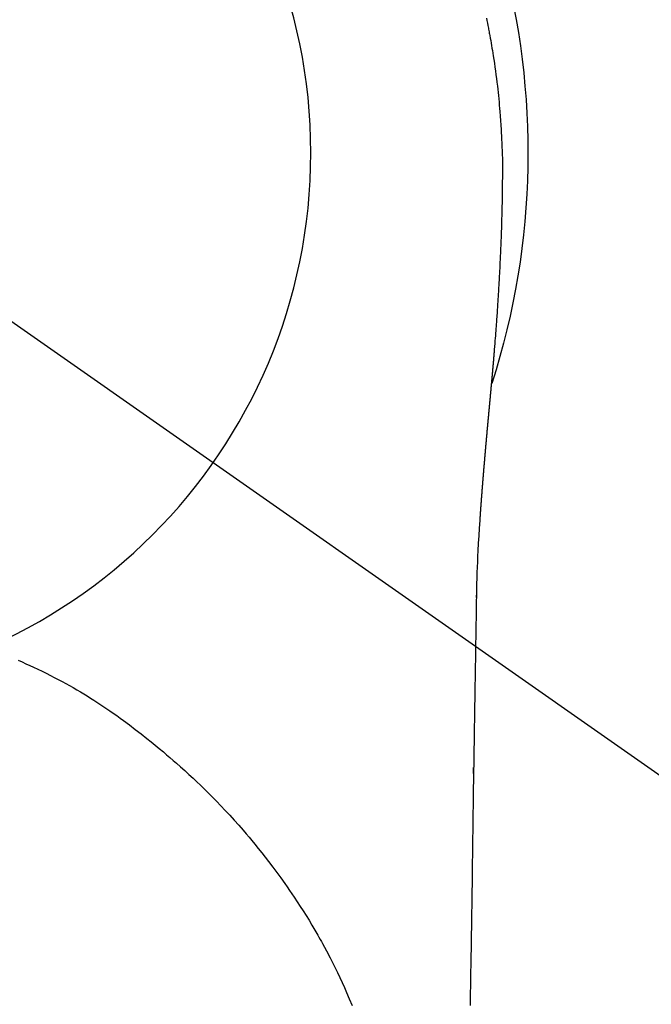
# Model space of a CAD drawing. Extents: x 27948 to 54421, y -33085 to -24215.
# Drawn here: x 43586 to 43607, y -25797 to -25764 of the extents above; entities that cross this region are included whole.
import ezdxf

# ---------------------------------------------------------------- set-up
doc = ezdxf.new("R2010")
doc.units = 0
doc.header["$LTSCALE"] = 50
doc.header["$MEASUREMENT"] = 0
doc.linetypes.add('CENTER2', pattern=[1.125, 0.75, -0.125, 0.125, -0.125])
doc.layers.get('0').update_dxf_attribs({"linetype": 'CONTINUOUS'})
doc.layers.get('DEFPOINTS').update_dxf_attribs({"color": 146, "linetype": 'CONTINUOUS'})
doc.layers.add('150-機器', color=8, linetype='CONTINUOUS')
doc.layers.add('160-文字', color=254, linetype='CONTINUOUS')
doc.styles.add('KH001', font='txt')
doc.dimstyles.new('KH1xx030', dxfattribs={"dimscale": 30, "dimtxt": 2, "dimasz": 0.6, "dimexe": 0.3, "dimexo": 1.2, "dimgap": 0.5, "dimtad": 3, "dimdec": 1, "dimdsep": 46, "dimlunit": 6, "dimtxsty": 'KH001', "dimblk": 'DOT', "dimcen": 1, "dimdle": 1, "dimclrd": 256, "dimclre": 256, "dimclrt": 256, "dimadec": 0, "dimazin": 0, "dimtfac": 1, "dimtdec": 1, "dimtix": 1, "dimtmove": 2, "dimatfit": 3, "dimldrblk": 'CLOSEDBLANK', "dimfxl": 1, "dimtolj": 1, "dimtzin": 0, "dimlwd": -1, "dimlwe": -1, "dimarcsym": 0})

# ---------------------------------------------------------------- blocks, each defined once
blk = doc.blocks.new('F402_H')
at = {"layer": '150-機器', "color": 13, "linetype": 'CENTER2'}
blk.add_line((0, 0), (-244.018, -170.863), dxfattribs=at)
at = {"layer": '150-機器', "color": 13, "linetype": 'Continuous'}
for points in [[(-24.508, 4.612), (-24.526, 4.527), (-24.543, 4.441), (-24.56, 4.355), (-24.569, 4.313), (-24.577, 4.27), (-24.586, 4.228), (-24.594, 4.185), (-24.602, 4.142), (-24.61, 4.099), (-24.618, 4.056), (-24.626, 4.013), (-24.642, 3.927), (-24.657, 3.841), (-24.672, 3.755), (-24.687, 3.669), (-24.701, 3.583), (-24.716, 3.497), (-24.73, 3.411), (-24.744, 3.324), (-24.764, 3.194), (-24.783, 3.065), (-24.802, 2.935), (-24.82, 2.805), (-24.837, 2.674), (-24.853, 2.544), (-24.869, 2.413), (-24.884, 2.283), (-24.897, 2.174), (-24.909, 2.065), (-24.92, 1.956), (-24.931, 1.847), (-24.942, 1.737), (-24.952, 1.628), (-24.961, 1.519), (-24.97, 1.409), (-24.982, 1.256), (-24.993, 1.103), (-25.004, 0.949), (-25.013, 0.796), (-25.017, 0.73), (-25.02, 0.664), (-25.024, 0.598), (-25.027, 0.533), (-25.031, 0.445), (-25.034, 0.357), (-25.037, 0.269), (-25.041, 0.18), (-25.046, 0.092), (-25.051, 0.003), (-25.055, -0.085), (-25.058, -0.174), (-25.059, -0.242), (-25.059, -0.311), (-25.058, -0.38), (-25.058, -0.449), (-25.057, -0.557), (-25.057, -0.664), (-25.056, -0.772), (-25.056, -0.88), (-25.055, -0.958), (-25.055, -1.036), (-25.054, -1.114), (-25.053, -1.192), (-25.052, -1.246), (-25.051, -1.3), (-25.051, -1.353), (-25.05, -1.407), (-25.048, -1.491), (-25.047, -1.575), (-25.045, -1.659), (-25.044, -1.743), (-25.043, -1.81), (-25.042, -1.876), (-25.04, -1.942), (-25.039, -2.009), (-25.037, -2.087), (-25.035, -2.165), (-25.032, -2.243), (-25.03, -2.321), (-25.028, -2.391), (-25.026, -2.46), (-25.024, -2.53), (-25.022, -2.6), (-25.019, -2.681), (-25.016, -2.762), (-25.013, -2.842), (-25.01, -2.923), (-25.008, -2.989), (-25.005, -3.054), (-25.003, -3.119), (-25, -3.185), (-24.997, -3.25), (-24.995, -3.316), (-24.992, -3.381), (-24.989, -3.447), (-24.986, -3.519), (-24.982, -3.591), (-24.979, -3.663), (-24.975, -3.735), (-24.972, -3.79), (-24.97, -3.844), (-24.967, -3.899), (-24.964, -3.954), (-24.96, -4.046), (-24.955, -4.138), (-24.95, -4.23), (-24.945, -4.323), (-24.942, -4.378), (-24.939, -4.434), (-24.935, -4.489), (-24.932, -4.545), (-24.928, -4.618), (-24.924, -4.69), (-24.92, -4.763), (-24.915, -4.835), (-24.91, -4.922), (-24.905, -5.009), (-24.899, -5.096), (-24.893, -5.183), (-24.887, -5.282), (-24.88, -5.381), (-24.873, -5.48), (-24.866, -5.579), (-24.862, -5.634), (-24.858, -5.689), (-24.854, -5.745), (-24.85, -5.8), (-24.845, -5.874), (-24.84, -5.948), (-24.835, -6.022), (-24.829, -6.096), (-24.823, -6.181), (-24.817, -6.265), (-24.81, -6.35), (-24.804, -6.435), (-24.795, -6.536), (-24.787, -6.638), (-24.779, -6.739), (-24.771, -6.841)], [(-24.771, -6.841), (-24.771, -6.848), (-24.77, -6.855), (-24.769, -6.862), (-24.769, -6.869), (-24.768, -6.876), (-24.768, -6.883), (-24.767, -6.89), (-24.767, -6.897), (-24.766, -6.904), (-24.765, -6.911), (-24.765, -6.918), (-24.764, -6.925), (-24.764, -6.932), (-24.763, -6.938), (-24.763, -6.945), (-24.762, -6.952), (-24.761, -6.959), (-24.761, -6.966), (-24.76, -6.973), (-24.76, -6.98), (-24.759, -6.986), (-24.758, -6.994), (-24.758, -7.001), (-24.757, -7.008), (-24.757, -7.015), (-24.756, -7.022), (-24.756, -7.029), (-24.755, -7.036), (-24.754, -7.043), (-24.754, -7.05), (-24.753, -7.057), (-24.753, -7.064), (-24.752, -7.071), (-24.751, -7.078), (-24.751, -7.085), (-24.75, -7.092), (-24.75, -7.099), (-24.749, -7.106), (-24.748, -7.113), (-24.748, -7.121), (-24.747, -7.128), (-24.747, -7.135), (-24.746, -7.142), (-24.745, -7.149), (-24.745, -7.156), (-24.744, -7.163), (-24.743, -7.17), (-24.743, -7.177), (-24.742, -7.185), (-24.742, -7.192), (-24.741, -7.199), (-24.74, -7.206), (-24.74, -7.213), (-24.739, -7.22), (-24.739, -7.227), (-24.738, -7.234), (-24.737, -7.242), (-24.737, -7.249), (-24.736, -7.256), (-24.735, -7.263), (-24.735, -7.27), (-24.734, -7.277), (-24.734, -7.285), (-24.733, -7.292), (-24.732, -7.299), (-24.732, -7.306), (-24.731, -7.313), (-24.73, -7.321), (-24.73, -7.328), (-24.729, -7.335), (-24.729, -7.342), (-24.728, -7.349), (-24.727, -7.357), (-24.727, -7.363), (-24.726, -7.37), (-24.725, -7.377), (-24.725, -7.384), (-24.724, -7.392), (-24.724, -7.399), (-24.723, -7.406), (-24.722, -7.413), (-24.722, -7.421), (-24.721, -7.428), (-24.72, -7.435), (-24.72, -7.442), (-24.719, -7.45), (-24.718, -7.457), (-24.718, -7.464), (-24.717, -7.471), (-24.717, -7.479), (-24.716, -7.486), (-24.715, -7.493), (-24.715, -7.5), (-24.714, -7.508), (-24.713, -7.515), (-24.713, -7.522), (-24.712, -7.53), (-24.711, -7.537), (-24.711, -7.544), (-24.71, -7.552), (-24.709, -7.559), (-24.709, -7.566), (-24.708, -7.574), (-24.707, -7.581), (-24.707, -7.588), (-24.706, -7.595), (-24.706, -7.603), (-24.705, -7.61), (-24.704, -7.617), (-24.704, -7.625), (-24.703, -7.632), (-24.702, -7.64), (-24.702, -7.647), (-24.701, -7.654), (-24.7, -7.662), (-24.7, -7.669), (-24.699, -7.676), (-24.698, -7.684), (-24.698, -7.691), (-24.697, -7.698), (-24.696, -7.706), (-24.696, -7.713), (-24.695, -7.721), (-24.694, -7.728), (-24.694, -7.734), (-24.693, -7.742), (-24.692, -7.749), (-24.692, -7.757), (-24.691, -7.764), (-24.69, -7.771), (-24.69, -7.779), (-24.689, -7.786), (-24.688, -7.794), (-24.688, -7.801), (-24.687, -7.809), (-24.686, -7.816), (-24.686, -7.824), (-24.685, -7.831), (-24.684, -7.838), (-24.684, -7.846), (-24.683, -7.853), (-24.682, -7.861), (-24.682, -7.868), (-24.681, -7.876), (-24.68, -7.883), (-24.68, -7.891), (-24.679, -7.898), (-24.678, -7.906), (-24.678, -7.913), (-24.677, -7.921), (-24.676, -7.928), (-24.675, -7.936), (-24.675, -7.943), (-24.674, -7.951), (-24.673, -7.958), (-24.673, -7.966), (-24.672, -7.973), (-24.671, -7.981), (-24.671, -7.988), (-24.67, -7.996), (-24.669, -8.003), (-24.669, -8.011), (-24.668, -8.018), (-24.667, -8.026), (-24.667, -8.033), (-24.666, -8.041), (-24.665, -8.048), (-24.665, -8.056), (-24.664, -8.064), (-24.663, -8.071), (-24.662, -8.079), (-24.662, -8.086), (-24.661, -8.094), (-24.66, -8.101), (-24.66, -8.109), (-24.659, -8.116), (-24.658, -8.123), (-24.658, -8.131), (-24.657, -8.138), (-24.656, -8.146), (-24.656, -8.154), (-24.655, -8.161), (-24.654, -8.169), (-24.653, -8.176), (-24.653, -8.184), (-24.652, -8.192), (-24.651, -8.199), (-24.651, -8.207), (-24.65, -8.215), (-24.649, -8.222), (-24.649, -8.23), (-24.648, -8.237), (-24.647, -8.245), (-24.646, -8.253), (-24.646, -8.26), (-24.645, -8.268), (-24.644, -8.276), (-24.644, -8.283), (-24.643, -8.291), (-24.642, -8.299), (-24.641, -8.306), (-24.641, -8.314), (-24.64, -8.322), (-24.639, -8.329), (-24.639, -8.337), (-24.638, -8.345), (-24.637, -8.352), (-24.637, -8.36), (-24.636, -8.368), (-24.635, -8.376), (-24.634, -8.383), (-24.634, -8.391), (-24.633, -8.399), (-24.632, -8.406), (-24.632, -8.414), (-24.631, -8.422), (-24.63, -8.43), (-24.629, -8.437), (-24.629, -8.445), (-24.628, -8.453), (-24.627, -8.461), (-24.627, -8.468), (-24.626, -8.476), (-24.625, -8.484), (-24.624, -8.491), (-24.624, -8.498), (-24.623, -8.506), (-24.622, -8.514), (-24.622, -8.522), (-24.621, -8.529), (-24.62, -8.537), (-24.619, -8.545), (-24.619, -8.553), (-24.618, -8.561), (-24.617, -8.568), (-24.617, -8.576), (-24.616, -8.584), (-24.615, -8.592), (-24.614, -8.6), (-24.614, -8.607), (-24.613, -8.615), (-24.612, -8.623), (-24.611, -8.631), (-24.611, -8.639), (-24.61, -8.647), (-24.609, -8.654), (-24.609, -8.662), (-24.608, -8.67), (-24.607, -8.678), (-24.606, -8.686), (-24.606, -8.694), (-24.605, -8.701), (-24.604, -8.709), (-24.604, -8.717), (-24.603, -8.725), (-24.602, -8.733), (-24.601, -8.741), (-24.601, -8.749), (-24.6, -8.757), (-24.599, -8.764), (-24.598, -8.772), (-24.598, -8.78), (-24.597, -8.788), (-24.596, -8.796), (-24.596, -8.804), (-24.595, -8.812), (-24.594, -8.82), (-24.593, -8.828), (-24.593, -8.836), (-24.592, -8.844), (-24.591, -8.851), (-24.59, -8.859), (-24.59, -8.866), (-24.589, -8.874), (-24.588, -8.882), (-24.587, -8.89), (-24.587, -8.898), (-24.586, -8.906), (-24.585, -8.914), (-24.585, -8.922), (-24.584, -8.93), (-24.583, -8.938), (-24.582, -8.946), (-24.582, -8.954), (-24.581, -8.962), (-24.58, -8.97), (-24.579, -8.978), (-24.579, -8.986), (-24.578, -8.994), (-24.577, -9.002), (-24.576, -9.01), (-24.576, -9.018), (-24.575, -9.026), (-24.574, -9.034), (-24.574, -9.042), (-24.573, -9.05), (-24.572, -9.058), (-24.571, -9.066), (-24.571, -9.074), (-24.57, -9.082), (-24.569, -9.09), (-24.568, -9.098), (-24.568, -9.106), (-24.567, -9.114), (-24.566, -9.122), (-24.565, -9.13), (-24.565, -9.138), (-24.564, -9.146), (-24.563, -9.154), (-24.562, -9.162), (-24.562, -9.17), (-24.561, -9.178), (-24.56, -9.186), (-24.559, -9.195), (-24.559, -9.203), (-24.558, -9.211), (-24.557, -9.219), (-24.557, -9.227), (-24.556, -9.235), (-24.555, -9.242), (-24.554, -9.25), (-24.554, -9.258), (-24.553, -9.266), (-24.552, -9.275), (-24.551, -9.283), (-24.551, -9.291), (-24.55, -9.299), (-24.549, -9.307), (-24.548, -9.315), (-24.548, -9.323), (-24.547, -9.331), (-24.546, -9.34), (-24.545, -9.348), (-24.545, -9.356), (-24.544, -9.364), (-24.543, -9.372), (-24.542, -9.38), (-24.542, -9.388), (-24.541, -9.397), (-24.54, -9.405), (-24.539, -9.413), (-24.539, -9.421), (-24.538, -9.429), (-24.537, -9.438), (-24.536, -9.446), (-24.536, -9.454), (-24.535, -9.462), (-24.534, -9.47), (-24.533, -9.479), (-24.533, -9.487), (-24.532, -9.495), (-24.531, -9.503), (-24.53, -9.511), (-24.53, -9.52), (-24.529, -9.528), (-24.528, -9.536), (-24.528, -9.544), (-24.527, -9.552), (-24.526, -9.561), (-24.525, -9.569), (-24.525, -9.577), (-24.524, -9.585), (-24.523, -9.594), (-24.522, -9.602), (-24.522, -9.61), (-24.521, -9.618), (-24.52, -9.626), (-24.519, -9.634), (-24.519, -9.642), (-24.518, -9.651), (-24.517, -9.659), (-24.516, -9.667), (-24.516, -9.675), (-24.515, -9.684), (-24.514, -9.692), (-24.513, -9.7), (-24.513, -9.709), (-24.512, -9.717), (-24.511, -9.725), (-24.51, -9.733), (-24.51, -9.742), (-24.509, -9.75), (-24.508, -9.758), (-24.507, -9.767), (-24.507, -9.775), (-24.506, -9.783), (-24.505, -9.792), (-24.504, -9.8), (-24.504, -9.808), (-24.503, -9.817), (-24.502, -9.825), (-24.501, -9.833), (-24.501, -9.842), (-24.5, -9.85), (-24.499, -9.859), (-24.498, -9.867), (-24.498, -9.875), (-24.497, -9.884), (-24.496, -9.892), (-24.495, -9.9), (-24.495, -9.909), (-24.494, -9.917), (-24.493, -9.926), (-24.492, -9.934), (-24.492, -9.942), (-24.491, -9.951), (-24.49, -9.959), (-24.489, -9.968), (-24.489, -9.976), (-24.488, -9.984), (-24.487, -9.993), (-24.486, -10), (-24.486, -10.009), (-24.485, -10.017), (-24.484, -10.026), (-24.483, -10.034), (-24.483, -10.042), (-24.482, -10.051), (-24.481, -10.059), (-24.48, -10.068), (-24.48, -10.076), (-24.479, -10.085), (-24.478, -10.093), (-24.477, -10.102), (-24.477, -10.11), (-24.476, -10.119), (-24.475, -10.127), (-24.474, -10.135), (-24.474, -10.144), (-24.473, -10.152), (-24.472, -10.161), (-24.471, -10.169), (-24.471, -10.178), (-24.47, -10.186), (-24.469, -10.195), (-24.468, -10.203), (-24.468, -10.212), (-24.467, -10.22), (-24.466, -10.229), (-24.466, -10.237), (-24.465, -10.246), (-24.464, -10.255), (-24.463, -10.263), (-24.463, -10.272), (-24.462, -10.28), (-24.461, -10.289), (-24.46, -10.297), (-24.46, -10.306), (-24.459, -10.314), (-24.458, -10.323), (-24.457, -10.331), (-24.457, -10.34), (-24.456, -10.349), (-24.455, -10.357), (-24.454, -10.366), (-24.454, -10.373), (-24.453, -10.382), (-24.452, -10.39), (-24.451, -10.399), (-24.451, -10.408), (-24.45, -10.416), (-24.449, -10.425), (-24.448, -10.433), (-24.448, -10.442), (-24.447, -10.451), (-24.446, -10.459), (-24.446, -10.468), (-24.446, -10.476), (-24.445, -10.485), (-24.444, -10.494), (-24.443, -10.502), (-24.443, -10.511), (-24.442, -10.52), (-24.441, -10.528), (-24.441, -10.537), (-24.44, -10.546), (-24.439, -10.554), (-24.438, -10.563), (-24.438, -10.571), (-24.437, -10.58), (-24.436, -10.589), (-24.435, -10.597), (-24.435, -10.606), (-24.434, -10.615), (-24.433, -10.623), (-24.432, -10.632), (-24.432, -10.641), (-24.431, -10.65), (-24.43, -10.658), (-24.429, -10.667), (-24.429, -10.676), (-24.428, -10.684), (-24.427, -10.693), (-24.427, -10.702), (-24.426, -10.71), (-24.425, -10.719), (-24.424, -10.728), (-24.424, -10.737), (-24.423, -10.745), (-24.422, -10.753), (-24.421, -10.762), (-24.421, -10.77), (-24.42, -10.779), (-24.419, -10.788), (-24.418, -10.797), (-24.418, -10.805), (-24.417, -10.814), (-24.416, -10.823), (-24.415, -10.832), (-24.415, -10.84), (-24.414, -10.849), (-24.413, -10.858), (-24.413, -10.867), (-24.412, -10.876), (-24.411, -10.884), (-24.41, -10.893), (-24.41, -10.902), (-24.409, -10.911), (-24.408, -10.919), (-24.407, -10.928), (-24.407, -10.937), (-24.406, -10.946), (-24.405, -10.955), (-24.405, -10.964), (-24.404, -10.972), (-24.403, -10.981), (-24.402, -10.99), (-24.402, -10.999), (-24.401, -11.008), (-24.4, -11.016), (-24.399, -11.025), (-24.399, -11.034), (-24.398, -11.043), (-24.397, -11.052), (-24.397, -11.061), (-24.396, -11.069), (-24.395, -11.078), (-24.394, -11.087), (-24.394, -11.096), (-24.393, -11.105), (-24.392, -11.114), (-24.392, -11.123), (-24.391, -11.131), (-24.39, -11.139), (-24.389, -11.148), (-24.389, -11.157), (-24.388, -11.166), (-24.387, -11.175), (-24.386, -11.184), (-24.386, -11.193), (-24.385, -11.202), (-24.384, -11.211), (-24.384, -11.219), (-24.383, -11.228), (-24.382, -11.237), (-24.381, -11.246), (-24.381, -11.255), (-24.38, -11.264), (-24.379, -11.273), (-24.379, -11.282), (-24.378, -11.291), (-24.377, -11.3), (-24.376, -11.309), (-24.376, -11.318), (-24.375, -11.327), (-24.374, -11.336), (-24.374, -11.345), (-24.373, -11.354), (-24.372, -11.363), (-24.371, -11.371), (-24.371, -11.38), (-24.37, -11.389), (-24.369, -11.398), (-24.369, -11.407), (-24.368, -11.416), (-24.367, -11.425), (-24.366, -11.434), (-24.366, -11.443), (-24.365, -11.452), (-24.364, -11.461), (-24.364, -11.47), (-24.363, -11.479), (-24.362, -11.488), (-24.362, -11.497), (-24.361, -11.505), (-24.36, -11.514), (-24.359, -11.523), (-24.359, -11.532), (-24.358, -11.542), (-24.357, -11.551), (-24.357, -11.56), (-24.356, -11.569), (-24.355, -11.578), (-24.355, -11.587), (-24.354, -11.596), (-24.353, -11.605), (-24.352, -11.614), (-24.352, -11.623), (-24.351, -11.632), (-24.35, -11.641), (-24.35, -11.65), (-24.349, -11.659), (-24.348, -11.668), (-24.348, -11.677), (-24.347, -11.686), (-24.346, -11.696), (-24.345, -11.705), (-24.345, -11.714), (-24.344, -11.723), (-24.343, -11.732), (-24.343, -11.741), (-24.342, -11.75), (-24.341, -11.759), (-24.341, -11.768), (-24.34, -11.777), (-24.339, -11.787), (-24.339, -11.796), (-24.338, -11.805), (-24.337, -11.814), (-24.336, -11.823), (-24.336, -11.832), (-24.335, -11.841), (-24.334, -11.851), (-24.334, -11.86), (-24.333, -11.869), (-24.332, -11.878), (-24.332, -11.886), (-24.331, -11.895), (-24.33, -11.904), (-24.33, -11.914), (-24.329, -11.923), (-24.328, -11.932), (-24.328, -11.941), (-24.327, -11.95), (-24.326, -11.96), (-24.326, -11.969), (-24.325, -11.978), (-24.324, -11.987), (-24.323, -11.996), (-24.323, -12.006), (-24.322, -12.015), (-24.321, -12.024), (-24.321, -12.033), (-24.32, -12.042), (-24.319, -12.052), (-24.319, -12.061), (-24.318, -12.07), (-24.317, -12.079), (-24.317, -12.089), (-24.316, -12.098), (-24.315, -12.107), (-24.315, -12.116), (-24.314, -12.126), (-24.313, -12.135), (-24.313, -12.144), (-24.312, -12.153), (-24.311, -12.163), (-24.311, -12.172), (-24.31, -12.181), (-24.309, -12.191), (-24.309, -12.2), (-24.308, -12.209), (-24.307, -12.218), (-24.307, -12.228), (-24.306, -12.237), (-24.305, -12.246), (-24.305, -12.256), (-24.304, -12.264), (-24.304, -12.273), (-24.303, -12.283), (-24.302, -12.292), (-24.302, -12.301), (-24.301, -12.311), (-24.3, -12.32), (-24.3, -12.329), (-24.299, -12.339), (-24.298, -12.348), (-24.298, -12.357), (-24.297, -12.367), (-24.296, -12.376), (-24.296, -12.385), (-24.295, -12.395), (-24.294, -12.404), (-24.294, -12.413), (-24.293, -12.423), (-24.292, -12.432), (-24.292, -12.441), (-24.291, -12.451), (-24.29, -12.46), (-24.29, -12.47), (-24.289, -12.479), (-24.289, -12.488), (-24.288, -12.498), (-24.287, -12.507), (-24.287, -12.516), (-24.286, -12.526), (-24.285, -12.535), (-24.285, -12.544), (-24.284, -12.554), (-24.283, -12.563), (-24.283, -12.573), (-24.282, -12.582), (-24.281, -12.591)], [(-24.281, -12.591), (-24.265, -12.851), (-24.248, -13.111), (-24.233, -13.371), (-24.219, -13.631), (-24.21, -13.816), (-24.202, -14.002), (-24.194, -14.187), (-24.187, -14.373), (-24.181, -14.566), (-24.175, -14.759), (-24.171, -14.953), (-24.167, -15.146), (-24.166, -15.233), (-24.165, -15.321), (-24.163, -15.408), (-24.162, -15.496), (-24.16, -15.616), (-24.158, -15.735), (-24.156, -15.855), (-24.154, -15.975), (-24.152, -16.108), (-24.15, -16.241), (-24.148, -16.374), (-24.145, -16.507), (-24.143, -16.627), (-24.141, -16.746), (-24.139, -16.866), (-24.137, -16.985), (-24.135, -17.122), (-24.133, -17.258), (-24.131, -17.395), (-24.128, -17.532), (-24.125, -17.765), (-24.121, -17.999), (-24.117, -18.233), (-24.113, -18.467), (-24.11, -18.7), (-24.106, -18.934), (-24.102, -19.167), (-24.098, -19.401), (-24.094, -19.658), (-24.09, -19.915), (-24.086, -20.172), (-24.082, -20.43), (-24.079, -20.675), (-24.075, -20.921), (-24.071, -21.167), (-24.068, -21.412), (-24.061, -21.842), (-24.054, -22.272), (-24.047, -22.703), (-24.041, -23.133), (-24.035, -23.547), (-24.029, -23.961), (-24.024, -24.375), (-24.019, -24.789), (-24.008, -25.53), (-23.998, -26.27), (-23.986, -27.01), (-23.975, -27.75), (-23.969, -28.111), (-23.963, -28.472), (-23.958, -28.834), (-23.952, -29.195)], [(-24.166, -15.223), (-24.166, -15.222), (-24.166, -15.221), (-24.166, -15.22), (-24.166, -15.219), (-24.166, -15.218), (-24.166, -15.217), (-24.166, -15.216), (-24.166, -15.215), (-24.166, -15.214), (-24.166, -15.213), (-24.166, -15.212), (-24.166, -15.211), (-24.166, -15.21), (-24.166, -15.209), (-24.166, -15.208), (-24.166, -15.207), (-24.166, -15.206), (-24.166, -15.205), (-24.166, -15.204), (-24.166, -15.203), (-24.166, -15.202), (-24.166, -15.201), (-24.166, -15.2), (-24.166, -15.199), (-24.166, -15.198), (-24.166, -15.197), (-24.166, -15.196), (-24.166, -15.195), (-24.166, -15.194), (-24.166, -15.193), (-24.166, -15.192), (-24.166, -15.191), (-24.166, -15.19), (-24.166, -15.189), (-24.166, -15.188), (-24.166, -15.187), (-24.167, -15.186), (-24.167, -15.185), (-24.167, -15.184), (-24.167, -15.183), (-24.167, -15.182), (-24.167, -15.181), (-24.167, -15.18), (-24.167, -15.179), (-24.167, -15.178), (-24.167, -15.177), (-24.167, -15.176), (-24.167, -15.175), (-24.167, -15.174), (-24.167, -15.173), (-24.167, -15.172), (-24.167, -15.171), (-24.167, -15.17), (-24.167, -15.169), (-24.167, -15.168), (-24.167, -15.167), (-24.167, -15.166), (-24.167, -15.165), (-24.167, -15.164), (-24.167, -15.163), (-24.167, -15.162), (-24.167, -15.161), (-24.167, -15.16), (-24.167, -15.159), (-24.167, -15.158), (-24.167, -15.157), (-24.167, -15.156), (-24.167, -15.155), (-24.167, -15.154), (-24.167, -15.153), (-24.167, -15.152), (-24.167, -15.151), (-24.167, -15.15), (-24.167, -15.149), (-24.167, -15.148), (-24.167, -15.147), (-24.167, -15.146)], [(-8.482, -17.377), (-8.615, -17.435), (-8.749, -17.494), (-8.881, -17.554), (-9.013, -17.615), (-9.157, -17.683), (-9.301, -17.752), (-9.444, -17.822), (-9.586, -17.894), (-9.719, -17.962), (-9.851, -18.031), (-9.983, -18.102), (-10.115, -18.174), (-10.24, -18.244), (-10.365, -18.315), (-10.489, -18.387), (-10.613, -18.46), (-10.729, -18.53), (-10.844, -18.6), (-10.958, -18.672), (-11.072, -18.744), (-11.21, -18.833), (-11.347, -18.924), (-11.483, -19.015), (-11.619, -19.107), (-11.738, -19.19), (-11.856, -19.273), (-11.974, -19.357), (-12.091, -19.442), (-12.293, -19.593), (-12.493, -19.746), (-12.692, -19.901), (-12.889, -20.058), (-13.031, -20.172), (-13.172, -20.286), (-13.312, -20.401), (-13.452, -20.518), (-13.564, -20.612), (-13.676, -20.708), (-13.788, -20.804), (-13.898, -20.901), (-14.043, -21.028), (-14.186, -21.157), (-14.329, -21.287), (-14.47, -21.418), (-14.596, -21.537), (-14.721, -21.656), (-14.845, -21.776), (-14.968, -21.897), (-15.12, -22.05), (-15.272, -22.204), (-15.422, -22.359), (-15.57, -22.516), (-15.726, -22.685), (-15.88, -22.854), (-16.033, -23.026), (-16.183, -23.198), (-16.285, -23.316), (-16.385, -23.435), (-16.485, -23.554), (-16.583, -23.674), (-16.703, -23.822), (-16.822, -23.971), (-16.94, -24.121), (-17.056, -24.272), (-17.197, -24.457), (-17.335, -24.644), (-17.472, -24.831), (-17.608, -25.021), (-17.69, -25.138), (-17.772, -25.256), (-17.853, -25.374), (-17.934, -25.493), (-18.037, -25.648), (-18.138, -25.803), (-18.238, -25.959), (-18.337, -26.116), (-18.439, -26.282), (-18.54, -26.45), (-18.64, -26.619), (-18.738, -26.788), (-18.779, -26.861), (-18.821, -26.934), (-18.862, -27.008), (-18.902, -27.081), (-19.034, -27.325), (-19.163, -27.571), (-19.288, -27.818), (-19.41, -28.068), (-19.49, -28.237), (-19.569, -28.407), (-19.647, -28.578), (-19.722, -28.75), (-19.818, -28.975), (-19.911, -29.202)], [(-24.065, -21.26), (-24.065, -21.258), (-24.065, -21.257), (-24.065, -21.255), (-24.065, -21.254), (-24.065, -21.252), (-24.065, -21.25), (-24.065, -21.249), (-24.065, -21.247), (-24.065, -21.245), (-24.065, -21.244), (-24.065, -21.242), (-24.065, -21.24), (-24.065, -21.239), (-24.065, -21.237), (-24.065, -21.235), (-24.065, -21.234), (-24.065, -21.232), (-24.065, -21.23), (-24.065, -21.229), (-24.065, -21.227), (-24.065, -21.225), (-24.065, -21.224), (-24.065, -21.222), (-24.065, -21.22), (-24.065, -21.219), (-24.065, -21.217), (-24.065, -21.216), (-24.065, -21.214), (-24.065, -21.212), (-24.066, -21.211), (-24.066, -21.209), (-24.066, -21.207), (-24.066, -21.206), (-24.066, -21.204), (-24.066, -21.202), (-24.066, -21.201), (-24.066, -21.199), (-24.066, -21.197), (-24.066, -21.196), (-24.066, -21.194), (-24.066, -21.192), (-24.066, -21.191), (-24.066, -21.189), (-24.066, -21.187), (-24.066, -21.186), (-24.066, -21.184), (-24.066, -21.183), (-24.066, -21.181), (-24.066, -21.179), (-24.066, -21.178), (-24.066, -21.176), (-24.066, -21.174), (-24.066, -21.173), (-24.066, -21.171), (-24.066, -21.169), (-24.066, -21.168), (-24.066, -21.166), (-24.066, -21.164), (-24.066, -21.163), (-24.066, -21.161), (-24.066, -21.159), (-24.066, -21.158), (-24.066, -21.156), (-24.066, -21.154), (-24.066, -21.153), (-24.066, -21.151), (-24.066, -21.149), (-24.066, -21.148), (-24.066, -21.146), (-24.066, -21.145), (-24.066, -21.143), (-24.066, -21.141), (-24.066, -21.14), (-24.066, -21.138), (-24.066, -21.136), (-24.066, -21.135), (-24.066, -21.133), (-24.066, -21.131), (-24.066, -21.13), (-24.067, -21.128), (-24.067, -21.126), (-24.067, -21.125), (-24.067, -21.123), (-24.067, -21.121), (-24.067, -21.12), (-24.067, -21.118), (-24.067, -21.116), (-24.067, -21.115), (-24.067, -21.113), (-24.067, -21.112), (-24.067, -21.11), (-24.067, -21.108), (-24.067, -21.107), (-24.067, -21.105), (-24.067, -21.103), (-24.067, -21.102), (-24.067, -21.1), (-24.067, -21.098), (-24.067, -21.097), (-24.067, -21.095), (-24.067, -21.093), (-24.067, -21.092), (-24.067, -21.09), (-24.067, -21.088), (-24.067, -21.087), (-24.067, -21.085), (-24.067, -21.083), (-24.067, -21.082), (-24.067, -21.08), (-24.067, -21.079), (-24.067, -21.077), (-24.067, -21.075), (-24.067, -21.074), (-24.067, -21.072), (-24.067, -21.07), (-24.067, -21.069), (-24.067, -21.067), (-24.067, -21.065), (-24.067, -21.064), (-24.067, -21.062), (-24.067, -21.06), (-24.067, -21.059), (-24.067, -21.057), (-24.067, -21.055), (-24.067, -21.054), (-24.067, -21.052), (-24.067, -21.05)]]:
    blk.add_lwpolyline(points, dxfattribs=at)
blk.add_arc((0, 0), 25.931, 0, 197.7244, dxfattribs=at)
at = {"layer": 'DEFPOINTS'}
blk.add_circle((0, 0), 18.5, dxfattribs=at)
blk = doc.blocks.new('_ClosedBlank')
at = {"color": 0, "linetype": 'ByBlock', "lineweight": -2}
for p, q in [((-1, 0.1667), (0, 0)), ((-1, 0.1667), (-1, -0.1667)), ((0, 0), (-1, -0.1667))]:
    blk.add_line(p, q, dxfattribs=at)
blk = doc.blocks.new('_Dot')
at = {"color": 0, "linetype": 'ByBlock', "lineweight": -2}
blk.add_line((-0.5, 0), (-1, 0), dxfattribs=at)
at = {"color": 0, "linetype": 'ByBlock', "const_width": 0.5}
blk.add_lwpolyline([(-0.25, 0, 1), (0.25, 0, 1)], format="xyb", close=True, dxfattribs=at)

msp = doc.modelspace()

# ---------------------------------------------------------------- block references
at = {"layer": '150-機器', "xscale": -1}
msp.add_blockref('F402_H', (43577.064, -25768.223), dxfattribs=at)

# ---------------------------------------------------------------- leaders
at = {"layer": '160-文字'}
msp.add_leader([(43700.755, -25764.817), (43091.334, -27472.918)], dimstyle='KH1xx030', override={"dimgap": 0.5, "dimtad": 1}, dxfattribs=at)

doc.saveas('drawing.dxf')
